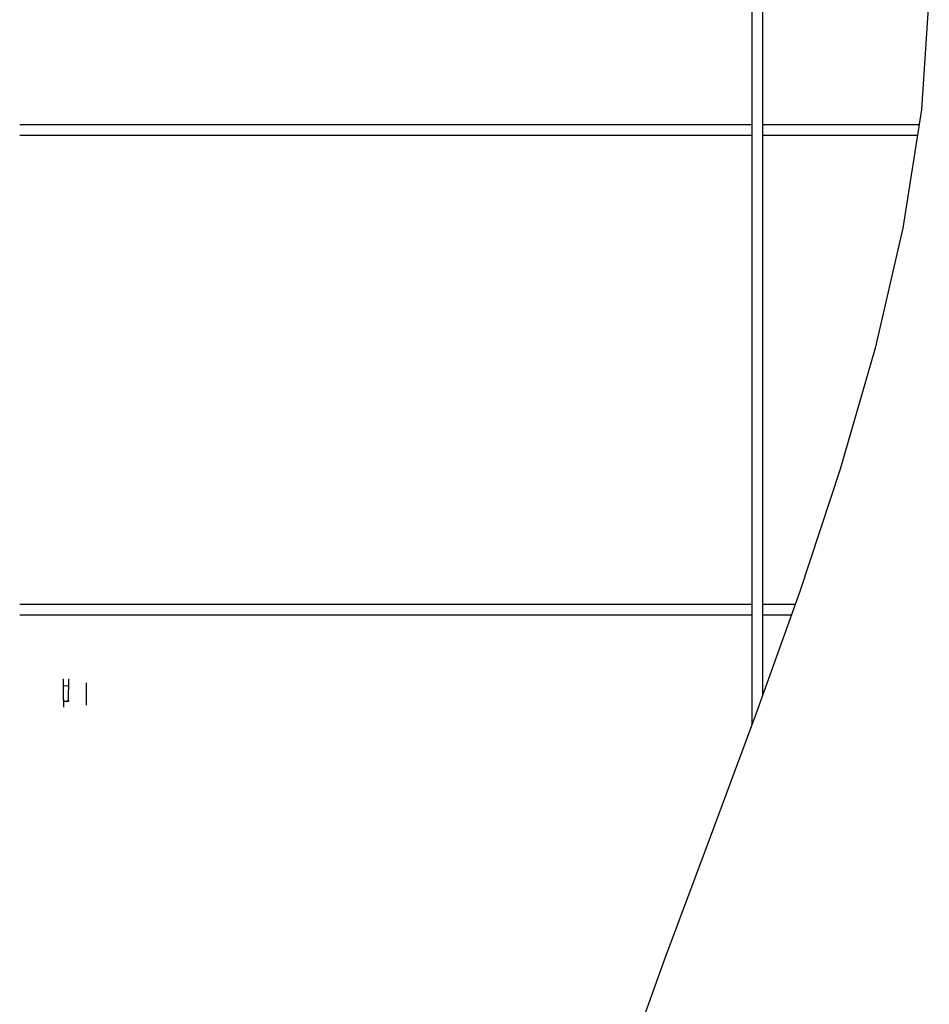
# Model space of a CAD drawing. Units: millimetres. Extents: x 442 to 8862, y 35 to 6040.
# Drawn here: x 5030 to 5295, y 3091 to 3379 of the extents above; entities that cross this region are included whole.
import ezdxf

# ---------------------------------------------------------------- set-up
doc = ezdxf.new("R2010")
doc.units = ezdxf.units.MM
doc.layers.add('LG-Product', color=3, linetype='Continuous')

msp = doc.modelspace()

# ---------------------------------------------------------------- linework, layer by layer
at = {"layer": 'LG-Product', "linetype": 'Continuous'}
for points in [[(5146.18, 3666.05), (5176.36, 3637.19), (5203.56, 3607.85), (5227.58, 3577.99), (5248.25, 3547.6), (5265.41, 3516.63), (5278.86, 3485.06), (5288.44, 3452.87), (5293.96, 3420.02), (5295.38, 3386.51), (5293.1, 3352.39), (5287.64, 3317.77), (5279.55, 3282.72), (5269.34, 3247.32), (5257.54, 3211.67), (5244.69, 3175.85), (5231.31, 3139.94), (5217.93, 3104.03), (5205.07, 3068.21)], [(5243.64, 3173.05), (5243.64, 3493.37), (5245.14, 3493.37), (5246.64, 3493.37), (5246.64, 3181.18)], [(5243.64, 3347.86), (5029.63, 3347.86)], [(5292.53, 3347.86), (5246.64, 3347.86)], [(5029.63, 3344.86), (5243.64, 3344.86)], [(5246.64, 3344.86), (5292.1, 3344.86)], [(5243.64, 3207.86), (5029.63, 3207.86)], [(5256.18, 3207.86), (5246.65, 3207.86)], [(5029.63, 3204.86), (5243.64, 3204.86)], [(5246.65, 3204.86), (5255.15, 3204.86)], [(5042.36, 3186.19), (5042.36, 3186.06), (5042.36, 3185.87), (5042.36, 3185.43), (5042.35, 3184.88), (5042.35, 3184.38), (5042.35, 3183.81), (5042.35, 3183.33), (5042.35, 3182.84), (5042.34, 3182.05), (5042.34, 3181.26), (5042.34, 3180.61), (5042.33, 3179.98), (5042.56, 3179.72), (5043.12, 3179.6), (5043.7, 3179.71), (5043.93, 3179.99)], [(5043.93, 3179.98), (5043.94, 3180.45), (5043.94, 3180.93), (5043.94, 3181.71), (5043.94, 3182.51), (5043.95, 3183.17), (5043.95, 3183.81), (5043.95, 3184.26), (5043.95, 3184.68), (5043.95, 3185.24), (5043.96, 3185.69), (5043.96, 3185.98), (5043.96, 3186.16)], [(5043.95, 3183.79), (5043.72, 3184.04), (5043.13, 3184.15), (5042.58, 3184.05), (5042.35, 3183.81)], [(5049.03, 3185.03), (5049.03, 3181.09), (5049.03, 3178.5)], [(5042.43, 3179.81), (5042.43, 3179.39), (5042.43, 3179.01), (5042.43, 3178.51), (5042.42, 3178.14), (5042.42, 3178), (5042.42, 3177.9), (5042.42, 3177.86), (5042.41, 3177.84)], [(5044.03, 3179.82), (5043.81, 3179.52), (5043.23, 3179.39), (5042.67, 3179.51), (5042.43, 3179.8)]]:
    msp.add_lwpolyline(points, dxfattribs=at)

doc.saveas('drawing.dxf')
